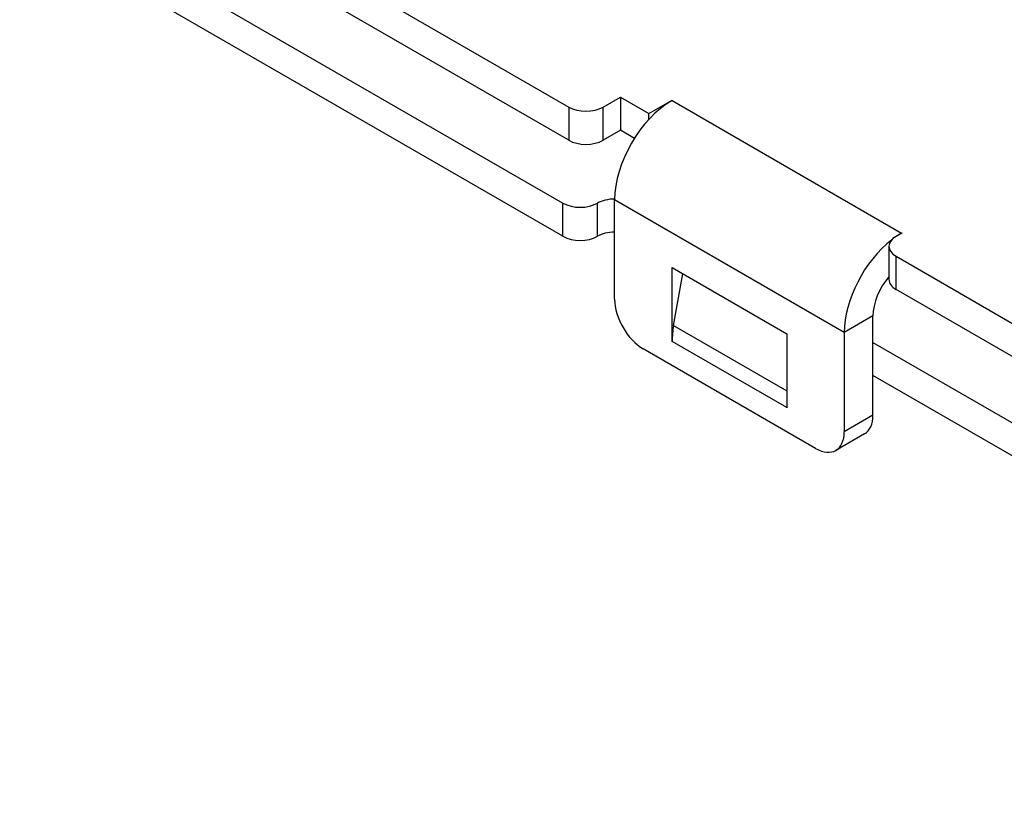
# Model space of a CAD drawing. Units: millimetres. Extents: x -97 to 680, y -228 to 111.
# Drawn here: x 551 to 611, y -228 to -180 of the extents above; entities that cross this region are included whole.
import ezdxf

# ---------------------------------------------------------------- set-up
doc = ezdxf.new("R2010")
doc.units = ezdxf.units.MM

# ---------------------------------------------------------------- blocks, each defined once
blk = doc.blocks.new('BPST-ISO')
for p, q in [((9.265, -22.087), (43.076, -41.608)), ((43.076, -43.649), (9.265, -24.129)), ((9.265, -28.211), (42.722, -47.528)), ((42.722, -49.569), (9.265, -30.252)), ((45.197, -41.608), (46.258, -40.996)), ((46.258, -40.996), (48.018, -42.012)), ((46.258, -40.996), (46.258, -43.037)), ((48.018, -42.012), (49.44, -41.192)), ((49.44, -41.192), (49.447, -41.196)), ((49.44, -41.2), (49.44, -41.192)), ((49.447, -41.196), (49.44, -41.2)), ((49.44, -41.2), (63.582, -49.365)), ((43.076, -41.608), (43.076, -43.649)), ((45.197, -43.649), (45.197, -41.608)), ((48.018, -42.365), (48.018, -42.012)), ((46.258, -43.037), (45.197, -43.649)), ((47.123, -43.536), (46.258, -43.037)), ((42.722, -49.569), (42.722, -47.528)), ((44.844, -49.569), (44.844, -47.528)), ((60.046, -55.488), (45.904, -47.323)), ((45.904, -53.447), (45.904, -47.323)), ((63.596, -49.365), (63.235, -49.573)), ((63.582, -49.365), (63.589, -49.361)), ((63.582, -49.373), (63.582, -49.365)), ((63.589, -49.361), (63.596, -49.365)), ((63.589, -49.369), (63.589, -49.361)), ((62.796, -50.185), (62.796, -52.227)), ((63.235, -50.798), (106.715, -75.901)), ((63.235, -52.839), (63.235, -50.798)), ((49.44, -56.043), (49.44, -51.488)), ((49.44, -51.488), (56.511, -55.57)), ((49.537, -55.069), (50.11, -51.875)), ((106.715, -77.942), (63.235, -52.839)), ((61.814, -54.468), (60.046, -55.488)), ((61.814, -60.592), (61.814, -54.468)), ((49.537, -55.069), (56.511, -59.095)), ((56.511, -55.57), (56.511, -60.126)), ((60.046, -55.488), (60.046, -61.612)), ((49.447, -56.039), (49.44, -56.043)), ((49.447, -56.047), (49.44, -56.043)), ((49.447, -56.039), (49.447, -56.047)), ((56.504, -60.114), (49.447, -56.039)), ((61.814, -56.101), (106.715, -82.025)), ((58.279, -62.633), (47.672, -56.509)), ((106.715, -84.066), (61.814, -58.142)), ((56.511, -60.11), (56.504, -60.114)), ((56.504, -60.122), (56.504, -60.114)), ((56.511, -60.118), (56.504, -60.122)), ((56.511, -60.126), (56.504, -60.122)), ((61.814, -60.592), (60.046, -61.612)), ((61.296, -61.736), (59.529, -62.757))]:
    blk.add_line(p, q)
for centre, major_axis, start_param, end_param in [((49.44, -45.282), (2.5, 4.33), 0.785398, 2.356194), ((44.136, -40.996), (-1.5, 0), 0.785398, 2.356194), ((44.136, -43.037), (1.5, 0), 3.926991, 5.497787), ((45.904, -48.14), (1.5, 0), 1.570624, 2.356194), ((43.783, -46.915), (1.5, 0), 3.926991, 5.497787), ((43.783, -48.956), (-1.5, 0), 0.785398, 2.356194), ((45.904, -50.181), (-1.5, 0), 4.712389, 5.497787), ((64.296, -50.185), (-1.5, 0), 5.497787, 7.068583), ((63.582, -53.447), (-2.5, -4.33), 3.926991, 3.990247), ((63.582, -53.447), (-2.5, -4.33), 4.100076, 5.497787), ((63.582, -53.447), (1.25, 2.165), 1.246046, 2.356194), ((64.296, -52.227), (-1.5, 0), 0, 0.785398), ((47.672, -54.468), (-1.25, 2.165), 0.785398, 2.356194), ((52.982, -53.998), (2.5, 4.33), 2.129302, 2.356194), ((60.039, -58.072), (-2.5, -4.33), 5.434531, 5.497787), ((60.046, -59.571), (1.25, -2.165), 0, 0.785398), ((58.279, -60.592), (1.25, -2.165), 5.497787, 7.068583)]:
    blk.add_ellipse(centre, major_axis=major_axis, ratio=0.57735, start_param=start_param, end_param=end_param)

msp = doc.modelspace()

# ---------------------------------------------------------------- block references
msp.add_blockref('BPST-ISO', (541.255, -143.95))

doc.saveas('drawing.dxf')
